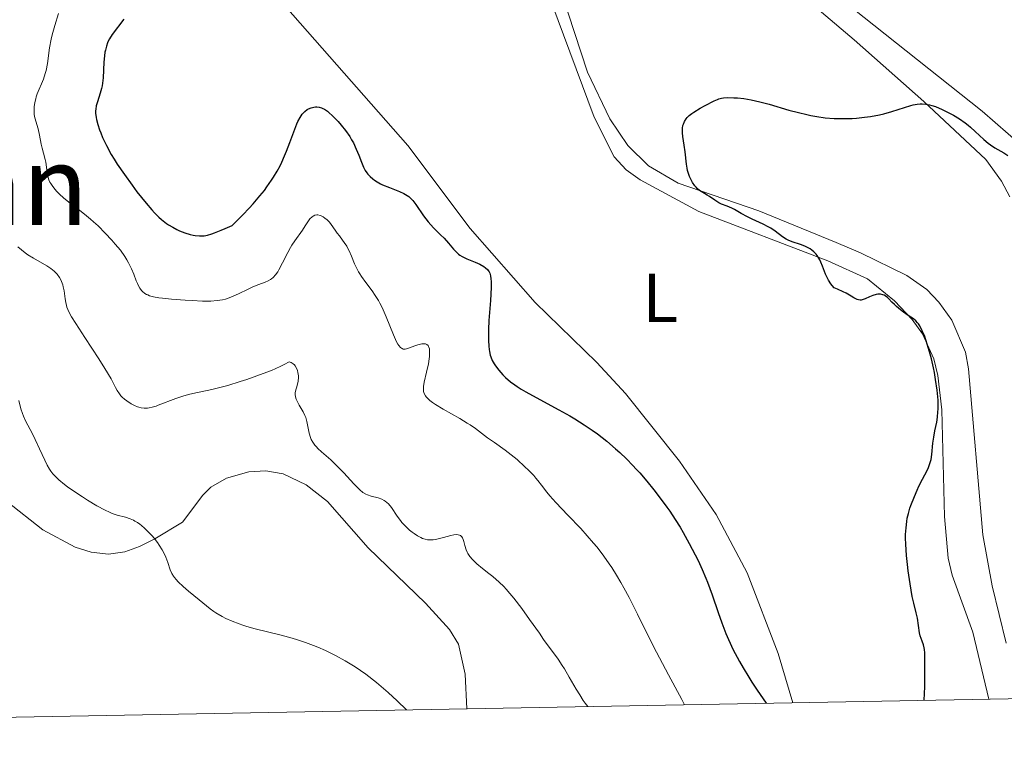
# Model space of a CAD drawing. Units: metres. Extents: x 628110 to 632620, y 4671375 to 4674427.
# Drawn here: x 632136 to 632279, y 4671839 to 4671943 of the extents above; entities that cross this region are included whole.
import ezdxf
from ezdxf.enums import TextEntityAlignment as Align

# ---------------------------------------------------------------- set-up
doc = ezdxf.new("R2010")
doc.units = ezdxf.units.M
doc.header["$MEASUREMENT"] = 0
for name, color, linetype, lineweight in [('Carátula', 7, 'Continuous', 0), ('Elementos auxiliares', 7, 'Continuous', 0), ('Entidades rústicas y varios', 7, 'Continuous', 0), ('Relieve y altimetría', 7, 'Continuous', 0), ('Textos de rotulación', 7, 'Continuous', 0)]:
    doc.layers.add(name, color=color, linetype=linetype, lineweight=lineweight)
doc.styles.add('Style-arialn', font='arialn.shx', dxfattribs={"bigfont": 'arialnbig.shx'})
doc.styles.add('Style-times', font='times.shx', dxfattribs={"bigfont": 'timesbig.shx'})

msp = doc.modelspace()

# ---------------------------------------------------------------- linework, layer by layer
at = {"layer": 'Carátula', "color": 7, "linetype": 'Continuous', "lineweight": 0}
msp.add_3dface([(628165.54, 4671374.55), (632619.78, 4671457.16), (632564.7, 4674426.66), (628110.46, 4674344.05)], dxfattribs=at)
at = {"layer": 'Elementos auxiliares', "color": 250, "linetype": 'Continuous', "lineweight": 0}
msp.add_3dface([(629022.5, 4671784.5), (632463.27, 4671848.32), (632419.77, 4674161.44), (628980.13, 4674097.63)], dxfattribs=at)
at = {"layer": 'Entidades rústicas y varios', "color": 92, "linetype": 'Continuous', "lineweight": 0}
for points in [[(632315.29, 4671845.58, 375.1), (632314.13, 4671848.53, 375.01), (632313.3, 4671851.63, 374.87), (632312.43, 4671859.38, 374.51), (632311.75, 4671868.32, 373.31), (632310.55, 4671873.15, 372.98), (632309.53, 4671875.63, 373), (632305.89, 4671882.17, 373.91), (632299.84, 4671890.41, 375.3), (632295.97, 4671896.86, 375.45), (632293.3, 4671903.15, 375.8), (632287.53, 4671917.07, 374.93), (632284.96, 4671921.37, 375), (632281.38, 4671925.04, 375.17), (632275.72, 4671929.94, 375.54), (632256.98, 4671944.79, 376.35), (632242.47, 4671957.75, 376.42), (632239.81, 4671960.81, 376.32)], [(632248.31, 4671844.33, 375.16), (632246.22, 4671851.49, 375.75), (632241.69, 4671863.13, 376), (632237.23, 4671871.6, 376.16), (632231.91, 4671879.32, 376.13), (632224.11, 4671889.1, 376.16), (632219.96, 4671893.56, 376.35), (632211.03, 4671902.28, 375.77), (632201.63, 4671912.98, 375.75), (632192.61, 4671924.97, 376.02), (632162.51, 4671959.22, 378.71)], [(632279.2, 4671852.96, 372.03), (632277.18, 4671861.25, 371.9), (632275.82, 4671868.62, 371.81), (632273.74, 4671892.65, 372.59), (632273.29, 4671895.08, 372.81), (632271.31, 4671899.7, 373.2), (632269.47, 4671902.33, 373.42), (632267.73, 4671904.13, 373.22), (632264.84, 4671906.17, 373.5), (632258.13, 4671909.44, 373.81), (632254.57, 4671910.95, 374.11), (632243.38, 4671915.53, 374.59), (632231.75, 4671919.54, 375.21), (632227.44, 4671922.03, 375.39), (632224.43, 4671924.97, 375.49), (632221.86, 4671928.83, 375.76), (632218.61, 4671935.6, 376.14), (632211.24, 4671958.16, 376.36)], [(632243.02, 4671952.33, 375.68), (632257.18, 4671940.27, 376), (632267.3, 4671931.33, 374.98), (632276.24, 4671922.96, 374.16), (632278.54, 4671919.81, 373.7), (632279.72, 4671917.56, 373.62)], [(632213.46, 4671945.51, 376.48), (632219.55, 4671929.08, 376.2), (632222.48, 4671923.32, 375.81), (632224.19, 4671921.47, 375.67), (632226.24, 4671920.02, 375.65), (632234.7, 4671915.41, 375.69), (632253.39, 4671908.28, 374.95), (632259.13, 4671905.67, 374.88), (632263.03, 4671902.5, 374.68), (632265.6, 4671899.78, 374.9), (632267.07, 4671897.75, 374.66), (632268.72, 4671894.13, 374.94), (632269.32, 4671891.69, 375.03), (632269.9, 4671886.74, 374.93), (632270.25, 4671871.29, 374.41), (632270.79, 4671865.26, 374.02), (632271.37, 4671862.82, 373.87), (632274.39, 4671854.54, 373.95), (632276.7, 4671844.86, 374.33)], [(632134.51, 4671873.51, 357.43), (632139.77, 4671869.36, 357.82), (632144.45, 4671866.87, 358.31), (632146.8, 4671866.15, 358.52), (632149.3, 4671865.84, 358.82), (632151.63, 4671866.18, 359.19), (632153.75, 4671866.97, 359.53), (632156, 4671868.04, 359.91), (632160, 4671870.49, 360.97), (632162.92, 4671874.37, 361.6), (632164.12, 4671875.56, 361.84), (632166.35, 4671876.83, 362.24), (632169.6, 4671877.76, 362.63), (632172.07, 4671877.9, 362.93), (632174.57, 4671877.48, 363.2), (632177.91, 4671875.88, 363.42), (632180.98, 4671873.48, 363.49), (632186.88, 4671866.75, 362.95), (632195.16, 4671858.74, 362.31), (632198.62, 4671854.94, 362.12), (632199.93, 4671852.81, 361.96), (632200.91, 4671848.47, 361.48), (632201.13, 4671843.46, 360.94)]]:
    msp.add_polyline3d(points, dxfattribs=at)
at = {"layer": 'Relieve y altimetría', "color": 36, "linetype": 'Continuous', "lineweight": 0, "flags": 128}
for points, elevation in [([(632142.04, 4671944.08), (632141.52, 4671942.35), (632141.15, 4671941.02), (632141, 4671940.38), (632140.77, 4671939.13), (632140.44, 4671936.86), (632140.25, 4671935.86), (632140.13, 4671935.41), (632139.86, 4671934.58), (632138.98, 4671932.46), (632138.84, 4671932.03), (632138.75, 4671931.75), (632138.62, 4671931.2), (632138.53, 4671930.6), (632138.51, 4671930.02), (632138.52, 4671929.75), (632138.55, 4671929.48), (632138.65, 4671928.97), (632139.1, 4671927.38), (632139.31, 4671926.46), (632139.55, 4671925.2), (632139.68, 4671924.62), (632139.88, 4671923.87), (632140.12, 4671922.98), (632140.22, 4671922.55), (632140.32, 4671921.87), (632140.43, 4671920.97), (632140.5, 4671920.56), (632140.55, 4671920.37), (632140.67, 4671920.02), (632140.82, 4671919.69), (632140.94, 4671919.48), (632141.23, 4671919.06), (632141.57, 4671918.62), (632141.78, 4671918.38), (632142.14, 4671918.01), (632142.84, 4671917.37), (632143.75, 4671916.65), (632145.13, 4671915.59), (632145.83, 4671915.04), (632146.7, 4671914.31), (632147.13, 4671913.93), (632147.77, 4671913.34), (632148.79, 4671912.32), (632149.77, 4671911.27), (632150.27, 4671910.7), (632151, 4671909.82), (632151.65, 4671908.91), (632151.94, 4671908.46), (632152.19, 4671908.01), (632152.62, 4671907.15), (632152.95, 4671906.34), (632153.31, 4671905.4), (632153.47, 4671905.01), (632153.58, 4671904.75), (632153.82, 4671904.34), (632154.05, 4671904.02), (632154.21, 4671903.85), (632154.55, 4671903.58), (632154.81, 4671903.42), (632154.96, 4671903.35), (632155.23, 4671903.24), (632155.78, 4671903.09), (632156.58, 4671902.95), (632157.1, 4671902.88), (632158.38, 4671902.75), (632160.38, 4671902.59), (632161.41, 4671902.53), (632162.87, 4671902.48), (632163.52, 4671902.47), (632164.09, 4671902.48), (632165.03, 4671902.53), (632165.79, 4671902.65), (632166.23, 4671902.76), (632166.51, 4671902.85), (632167.07, 4671903.06), (632168.1, 4671903.53), (632169.52, 4671904.21), (632170.18, 4671904.51)], 370), ([(632170.18, 4671904.51), (632171.04, 4671904.85), (632171.98, 4671905.2), (632172.38, 4671905.38), (632172.72, 4671905.58), (632172.88, 4671905.69), (632173.11, 4671905.89), (632173.45, 4671906.25), (632173.79, 4671906.71), (632173.96, 4671906.98), (632174.49, 4671907.98), (632175.23, 4671909.5), (632175.63, 4671910.24), (632175.83, 4671910.58), (632176.23, 4671911.2), (632177.35, 4671912.74), (632177.77, 4671913.36), (632178.23, 4671914.06), (632178.44, 4671914.35), (632178.74, 4671914.65), (632178.9, 4671914.77), (632179.15, 4671914.89), (632179.43, 4671914.93), (632179.58, 4671914.93), (632179.91, 4671914.86), (632180.06, 4671914.8), (632180.37, 4671914.64), (632180.6, 4671914.49), (632180.94, 4671914.22), (632181.1, 4671914.06), (632181.25, 4671913.89), (632181.53, 4671913.53), (632182.08, 4671912.72), (632182.37, 4671912.31), (632182.7, 4671911.89), (632183.17, 4671911.3), (632183.4, 4671910.97), (632183.76, 4671910.41), (632183.93, 4671910.1), (632184.1, 4671909.75), (632184.43, 4671908.99), (632184.9, 4671907.87), (632185.17, 4671907.29), (632185.48, 4671906.71), (632185.65, 4671906.43), (632185.92, 4671906.01), (632186.54, 4671905.17), (632187.43, 4671903.97), (632187.89, 4671903.3), (632188.34, 4671902.57), (632188.56, 4671902.17), (632188.89, 4671901.54), (632189.49, 4671900.18), (632190.54, 4671897.57), (632190.98, 4671896.58), (632191.18, 4671896.21), (632191.31, 4671896.02), (632191.56, 4671895.73), (632191.68, 4671895.64), (632191.77, 4671895.59), (632191.93, 4671895.53), (632192.2, 4671895.52), (632192.4, 4671895.55), (632192.83, 4671895.7), (632193.62, 4671896), (632194.05, 4671896.14), (632194.46, 4671896.25), (632194.65, 4671896.28), (632195.01, 4671896.3), (632195.17, 4671896.27), (632195.37, 4671896.19), (632195.53, 4671896.04), (632195.61, 4671895.91), (632195.65, 4671895.81), (632195.72, 4671895.58), (632195.75, 4671895.38), (632195.76, 4671894.94), (632195.73, 4671894.45), (632195.69, 4671894.1), (632195.58, 4671893.38), (632195.32, 4671892.18), (632194.99, 4671890.72), (632194.89, 4671890.1), (632194.86, 4671889.62), (632194.89, 4671889.4), (632194.98, 4671889.08), (632195.15, 4671888.76), (632195.27, 4671888.6), (632195.6, 4671888.27), (632195.81, 4671888.09), (632196.18, 4671887.81), (632196.63, 4671887.51), (632197.7, 4671886.85), (632200.11, 4671885.46), (632201.19, 4671884.82), (632201.64, 4671884.54), (632202.4, 4671884.02), (632204.13, 4671882.7), (632205.13, 4671881.99), (632206.7, 4671880.89), (632207.55, 4671880.24)], 370), ([(632136.17, 4671910.34), (632136.68, 4671909.88), (632137.23, 4671909.45), (632137.62, 4671909.18), (632138.43, 4671908.66), (632140.34, 4671907.57), (632140.92, 4671907.19), (632141.18, 4671906.99), (632141.42, 4671906.79), (632141.84, 4671906.35), (632142.19, 4671905.88), (632142.37, 4671905.54), (632142.48, 4671905.31), (632142.66, 4671904.83), (632142.74, 4671904.54), (632142.86, 4671903.95), (632143.02, 4671902.78), (632143.1, 4671902.24), (632143.19, 4671901.81), (632143.26, 4671901.59), (632143.4, 4671901.24), (632143.71, 4671900.6), (632143.94, 4671900.21), (632144.54, 4671899.22), (632145.87, 4671897.18), (632147.89, 4671894.09), (632148.75, 4671892.72), (632149.65, 4671891.2), (632150.31, 4671889.95), (632150.53, 4671889.53), (632150.86, 4671889.03), (632151.09, 4671888.75), (632151.26, 4671888.58), (632151.62, 4671888.26), (632151.92, 4671888.03), (632152.58, 4671887.61), (632153.07, 4671887.35), (632153.49, 4671887.18), (632153.69, 4671887.11), (632154, 4671887.04), (632154.47, 4671886.98), (632154.92, 4671886.99), (632155.18, 4671887.02), (632155.62, 4671887.11), (632156.17, 4671887.27), (632156.49, 4671887.39), (632159.02, 4671888.37), (632160.02, 4671888.71), (632160.53, 4671888.86), (632161.05, 4671889), (632162.15, 4671889.24), (632163.83, 4671889.59), (632164.81, 4671889.82), (632166.54, 4671890.27), (632168.34, 4671890.81)], 365), ([(632168.34, 4671890.81), (632169.3, 4671891.12), (632170.76, 4671891.63), (632172.19, 4671892.17), (632172.87, 4671892.44), (632174.13, 4671893), (632174.69, 4671893.28), (632175.42, 4671893.68), (632175.72, 4671893.57), (632175.89, 4671893.48), (632176, 4671893.4), (632176.19, 4671893.23), (632176.31, 4671893.08), (632176.51, 4671892.76), (632176.65, 4671892.4), (632176.71, 4671892.15), (632176.77, 4671891.66), (632176.77, 4671891.39), (632176.73, 4671890.9), (632176.63, 4671890.44), (632176.48, 4671889.89), (632176.41, 4671889.64), (632176.32, 4671889.18), (632176.31, 4671888.95), (632176.34, 4671888.61), (632176.45, 4671888.25), (632176.53, 4671888.06), (632176.89, 4671887.42), (632177.47, 4671886.44), (632177.72, 4671885.9), (632177.83, 4671885.61), (632178, 4671885.03), (632178.34, 4671883.36), (632178.51, 4671882.74), (632178.63, 4671882.45), (632178.86, 4671882.03), (632179.17, 4671881.6), (632179.37, 4671881.38), (632179.6, 4671881.15), (632180.13, 4671880.66), (632181.44, 4671879.49), (632182.18, 4671878.79), (632183.34, 4671877.6), (632184.78, 4671876.04), (632185.39, 4671875.42), (632185.66, 4671875.17), (632186.11, 4671874.79), (632186.52, 4671874.54), (632186.77, 4671874.42), (632187.32, 4671874.25), (632188.3, 4671874), (632188.83, 4671873.8), (632189.18, 4671873.62), (632189.34, 4671873.51), (632189.58, 4671873.33), (632189.81, 4671873.11), (632190.24, 4671872.59), (632191.06, 4671871.35), (632191.52, 4671870.72), (632191.76, 4671870.42), (632192.3, 4671869.85), (632192.86, 4671869.33), (632193.25, 4671869.02), (632193.5, 4671868.83), (632194, 4671868.5), (632194.49, 4671868.24), (632194.73, 4671868.13), (632195.09, 4671868.01), (632195.47, 4671867.93), (632195.66, 4671867.91), (632196.07, 4671867.91), (632196.29, 4671867.92), (632196.63, 4671867.97), (632197, 4671868.05), (632197.78, 4671868.26), (632198.81, 4671868.54), (632199.28, 4671868.64), (632199.69, 4671868.67), (632199.87, 4671868.66), (632200.1, 4671868.6), (632200.22, 4671868.53), (632200.43, 4671868.35), (632200.51, 4671868.23), (632200.63, 4671867.97), (632200.73, 4671867.68), (632200.86, 4671867.08), (632201.04, 4671866.49), (632201.2, 4671866.14), (632201.31, 4671865.92), (632201.6, 4671865.49), (632201.96, 4671865.05), (632202.19, 4671864.82), (632202.59, 4671864.44), (632203.4, 4671863.78), (632204.35, 4671863.05), (632204.9, 4671862.61), (632205.82, 4671861.79), (632206.49, 4671861.14), (632206.84, 4671860.77), (632207.38, 4671860.16), (632207.94, 4671859.49)], 365), ([(632136.33, 4671888.06), (632136.62, 4671886.86), (632136.83, 4671886.19), (632136.98, 4671885.83), (632137.34, 4671885.05), (632138.23, 4671883.34), (632138.68, 4671882.44), (632139.3, 4671881.11), (632140.05, 4671879.45), (632140.42, 4671878.72), (632140.76, 4671878.13), (632140.95, 4671877.86), (632141.25, 4671877.46), (632141.79, 4671876.88), (632142.12, 4671876.58), (632142.9, 4671875.94), (632143.36, 4671875.6), (632144.4, 4671874.87), (632145.52, 4671874.14), (632146.26, 4671873.67), (632147.61, 4671872.86), (632148.79, 4671872.21), (632149.42, 4671871.91), (632149.8, 4671871.75), (632150.54, 4671871.51), (632151.77, 4671871.19), (632152.43, 4671870.96), (632152.89, 4671870.76), (632153.12, 4671870.64), (632153.47, 4671870.44), (632153.82, 4671870.19), (632154.05, 4671870.01), (632154.52, 4671869.62), (632155.19, 4671868.95), (632155.62, 4671868.48), (632155.89, 4671868.16), (632156.37, 4671867.52), (632156.62, 4671867.16), (632157.03, 4671866.48), (632157.37, 4671865.83), (632157.56, 4671865.42), (632157.85, 4671864.64), (632158.2, 4671863.57), (632158.45, 4671863.03), (632158.68, 4671862.66), (632158.82, 4671862.46), (632159.07, 4671862.16), (632159.36, 4671861.84), (632160.07, 4671861.17), (632160.87, 4671860.5), (632162.4, 4671859.25), (632164.01, 4671857.93), (632164.53, 4671857.55), (632164.82, 4671857.36), (632165.74, 4671856.83), (632166.28, 4671856.55), (632167.18, 4671856.14), (632168.19, 4671855.75), (632168.74, 4671855.56), (632169.31, 4671855.38), (632170.52, 4671855.04), (632174.28, 4671854.11), (632175.86, 4671853.68), (632176.63, 4671853.45), (632177.78, 4671853.07), (632178.96, 4671852.63), (632179.56, 4671852.38), (632180.68, 4671851.9), (632181.26, 4671851.63), (632182.15, 4671851.19), (632183.55, 4671850.42), (632184.51, 4671849.84), (632185, 4671849.52), (632185.76, 4671849.01)], 360), ([(632207.55, 4671880.24), (632208.42, 4671879.53), (632209.56, 4671878.5), (632210.09, 4671877.98), (632210.82, 4671877.22), (632211.15, 4671876.85), (632211.44, 4671876.5), (632211.97, 4671875.81), (632212.72, 4671874.83), (632213.16, 4671874.27), (632214.02, 4671873.3), (632215.77, 4671871.47), (632217.62, 4671869.54), (632218.57, 4671868.51), (632219.49, 4671867.45), (632219.94, 4671866.91), (632220.58, 4671866.1), (632220.98, 4671865.55), (632221.75, 4671864.46), (632222.11, 4671863.91), (632222.8, 4671862.81), (632223.44, 4671861.72), (632223.85, 4671860.99), (632224.62, 4671859.55), (632225.85, 4671857.14), (632227.58, 4671853.66), (632228.6, 4671851.67), (632230.34, 4671848.39), (632232.25, 4671844.83), (632232.64, 4671844.04)], 370), ([(632207.94, 4671859.49), (632209.09, 4671857.99), (632210.22, 4671856.41), (632211.64, 4671854.39), (632212.26, 4671853.5), (632214.35, 4671850.65), (632214.96, 4671849.74), (632215.28, 4671849.23), (632215.97, 4671848.06), (632216.97, 4671846.33), (632217.48, 4671845.47), (632218, 4671844.66), (632218.26, 4671844.29), (632218.65, 4671843.78)], 365), ([(632185.76, 4671849.01), (632186.52, 4671848.46), (632188.07, 4671847.26), (632189.1, 4671846.41), (632189.77, 4671845.82), (632191.06, 4671844.63), (632192.39, 4671843.3)], 360)]:
    msp.add_lwpolyline(points, dxfattribs=dict(at, elevation=elevation))
at = {"layer": 'Relieve y altimetría', "color": 36, "linetype": 'Continuous', "lineweight": 30, "elevation": 375, "flags": 128}
for points in [[(632151.5, 4671943.26), (632149.82, 4671941.05), (632149.43, 4671940.44), (632149.24, 4671940.08), (632149.14, 4671939.85), (632148.98, 4671939.36), (632148.83, 4671938.8), (632148.77, 4671938.49), (632148.69, 4671937.96), (632148.6, 4671937.04), (632148.51, 4671934.77), (632148.43, 4671933.99), (632148.36, 4671933.61), (632148.29, 4671933.24), (632148.1, 4671932.55), (632147.68, 4671931.29), (632147.52, 4671930.72), (632147.44, 4671930.24), (632147.42, 4671930.01), (632147.42, 4671929.64), (632147.48, 4671929.05), (632147.55, 4671928.73), (632147.74, 4671928), (632148, 4671927.24), (632148.16, 4671926.82), (632148.44, 4671926.13), (632148.98, 4671924.99), (632149.68, 4671923.7), (632150.1, 4671923.01), (632150.56, 4671922.28), (632151.59, 4671920.77), (632152.69, 4671919.26), (632153.41, 4671918.3)], [(632252.09, 4671908.67), (632251.82, 4671909.08), (632251.68, 4671909.26), (632251.37, 4671909.58), (632251.05, 4671909.86), (632250.82, 4671910.02), (632250.34, 4671910.29), (632250.05, 4671910.42), (632249.44, 4671910.64), (632248.22, 4671911.04), (632247.64, 4671911.28), (632247.36, 4671911.44), (632246.84, 4671911.79), (632245.75, 4671912.6), (632245.12, 4671913.02), (632244.77, 4671913.22), (632244.01, 4671913.61), (632242.45, 4671914.34), (632241.74, 4671914.68), (632240.85, 4671915.15), (632239.9, 4671915.7), (632239.47, 4671915.92), (632238.83, 4671916.19), (632238.01, 4671916.51), (632237.6, 4671916.7), (632237.03, 4671917.06), (632236.28, 4671917.58), (632235.92, 4671917.82), (632235.55, 4671918.03), (632235.07, 4671918.31), (632234.83, 4671918.47), (632234.48, 4671918.77), (632234.31, 4671918.95), (632234.14, 4671919.16), (632233.82, 4671919.64), (632233.62, 4671920.01), (632233.38, 4671920.52), (632233.28, 4671920.79), (632233.09, 4671921.39), (632233.02, 4671921.69), (632232.92, 4671922.27), (632232.74, 4671924.05), (632232.6, 4671925.02), (632232.42, 4671926.28), (632232.36, 4671926.83), (632232.35, 4671927.07), (632232.36, 4671927.5), (632232.42, 4671927.87), (632232.48, 4671928.08), (632232.64, 4671928.47), (632232.87, 4671928.84), (632233.02, 4671929.02), (632233.32, 4671929.31), (632233.72, 4671929.63), (632233.97, 4671929.8), (632234.91, 4671930.39), (632235.61, 4671930.78), (632236.92, 4671931.45), (632237.41, 4671931.66), (632237.62, 4671931.74), (632238.01, 4671931.84), (632238.28, 4671931.88), (632238.92, 4671931.91), (632239.78, 4671931.9), (632240.31, 4671931.87), (632241.24, 4671931.77), (632242.31, 4671931.59), (632242.9, 4671931.47), (632243.53, 4671931.32), (632244.88, 4671930.96), (632247.75, 4671930.12), (632249.16, 4671929.74), (632250.35, 4671929.45), (632250.92, 4671929.33), (632251.77, 4671929.17), (632253.02, 4671929), (632254.28, 4671928.9), (632254.92, 4671928.88), (632255.58, 4671928.87), (632256.91, 4671928.91), (632257.51, 4671928.95), (632258.7, 4671929.08), (632259.58, 4671929.2), (632260.86, 4671929.44), (632261.47, 4671929.58), (632262.63, 4671929.9), (632265.41, 4671930.76), (632265.74, 4671930.85), (632266.3, 4671930.97), (632266.76, 4671931.03), (632267.03, 4671931.03), (632267.55, 4671930.98), (632268.1, 4671930.88), (632268.42, 4671930.79), (632268.95, 4671930.61), (632269.92, 4671930.21), (632270.98, 4671929.68), (632271.55, 4671929.36), (632272.42, 4671928.83), (632273.27, 4671928.26), (632273.67, 4671927.95)], [(632153.41, 4671918.3), (632154.75, 4671916.62), (632155.56, 4671915.65), (632155.92, 4671915.26), (632156.55, 4671914.61), (632156.94, 4671914.27), (632157.19, 4671914.06), (632157.69, 4671913.7), (632157.98, 4671913.51), (632158.58, 4671913.15), (632159.18, 4671912.84), (632159.58, 4671912.65), (632160.34, 4671912.34), (632161.09, 4671912.1), (632161.55, 4671911.99), (632161.85, 4671911.94), (632162.46, 4671911.89), (632162.89, 4671911.89), (632163.15, 4671911.92), (632163.63, 4671912.01), (632164.26, 4671912.2), (632164.65, 4671912.34), (632165.6, 4671912.71), (632166.17, 4671912.95), (632167.17, 4671913.39), (632168.75, 4671914.95), (632169.66, 4671915.91), (632170.22, 4671916.52), (632171.2, 4671917.68), (632171.84, 4671918.48), (632172.22, 4671919), (632172.89, 4671919.96), (632173.18, 4671920.41), (632173.69, 4671921.27), (632174.11, 4671922.06), (632174.35, 4671922.55), (632174.76, 4671923.47), (632175.06, 4671924.17), (632175.55, 4671925.42), (632176.25, 4671927.37), (632176.54, 4671928.12), (632176.69, 4671928.45), (632177, 4671929.02), (632177.32, 4671929.5), (632177.55, 4671929.76), (632177.7, 4671929.91), (632178.03, 4671930.17), (632178.21, 4671930.28), (632178.6, 4671930.45), (632179, 4671930.55), (632179.26, 4671930.57), (632179.43, 4671930.57), (632179.78, 4671930.52), (632180.11, 4671930.43), (632180.28, 4671930.36), (632180.54, 4671930.22), (632180.96, 4671929.93), (632181.19, 4671929.74), (632181.7, 4671929.27), (632182.51, 4671928.44), (632182.94, 4671927.95), (632183.58, 4671927.14), (632184.19, 4671926.27), (632184.47, 4671925.82), (632184.72, 4671925.37), (632185.15, 4671924.45), (632185.51, 4671923.58), (632185.9, 4671922.55), (632186.07, 4671922.11), (632186.19, 4671921.83), (632186.43, 4671921.38), (632186.66, 4671921.03), (632186.81, 4671920.83), (632187.15, 4671920.49), (632187.54, 4671920.15), (632187.77, 4671919.97), (632188.17, 4671919.71), (632188.67, 4671919.43), (632188.95, 4671919.3), (632189.96, 4671918.89), (632191.39, 4671918.33), (632192.01, 4671918.05), (632192.28, 4671917.91), (632192.73, 4671917.6), (632193.1, 4671917.27), (632193.32, 4671917.03), (632193.75, 4671916.46), (632194.87, 4671914.81), (632195.55, 4671913.92), (632196.31, 4671913.09), (632197.35, 4671912.04), (632197.84, 4671911.55), (632198.49, 4671910.83), (632199.22, 4671909.99), (632199.53, 4671909.64), (632199.93, 4671909.27), (632200.13, 4671909.12), (632200.48, 4671908.9), (632201.15, 4671908.58), (632202.37, 4671908.09), (632203.01, 4671907.79)], [(632273.67, 4671927.95), (632274.04, 4671927.65), (632274.73, 4671927.02), (632275.98, 4671925.83), (632276.6, 4671925.31), (632276.91, 4671925.08), (632277.57, 4671924.66), (632278.85, 4671923.92), (632279.43, 4671923.54)], [(632267.34, 4671844.69), (632267.42, 4671846.64), (632267.44, 4671848.02), (632267.43, 4671850.43), (632267.4, 4671851.56), (632267.36, 4671852.05), (632267.32, 4671852.29), (632267.21, 4671852.72), (632267.03, 4671853.23), (632266.77, 4671854.01), (632266.66, 4671854.44), (632266.36, 4671856.57), (632266.18, 4671857.35), (632265.82, 4671858.73), (632265.61, 4671859.7), (632265.29, 4671861.56), (632265.02, 4671863.43), (632264.9, 4671864.36), (632264.76, 4671865.66), (632264.65, 4671867.28), (632264.63, 4671868.17), (632264.64, 4671868.71), (632264.7, 4671869.67), (632264.81, 4671870.59), (632264.89, 4671871.04), (632265.05, 4671871.75), (632265.27, 4671872.5), (632265.4, 4671872.9), (632265.91, 4671874.2), (632266.29, 4671875.1), (632266.56, 4671875.67), (632267.07, 4671876.71), (632267.42, 4671877.34), (632267.81, 4671878.06), (632267.97, 4671878.4), (632268.17, 4671878.94), (632268.25, 4671879.24), (632268.32, 4671879.56), (632268.42, 4671880.27), (632268.6, 4671881.9), (632268.72, 4671882.77), (632268.89, 4671883.68), (632269.14, 4671884.96), (632269.24, 4671885.67), (632269.31, 4671886.42), (632269.33, 4671886.83), (632269.34, 4671887.46), (632269.33, 4671888.14), (632269.3, 4671888.61), (632269.2, 4671889.58), (632268.99, 4671891.1), (632268.81, 4671892.13), (632268.67, 4671892.8), (632268.37, 4671894.1), (632268.19, 4671894.8), (632267.82, 4671896.08), (632267.57, 4671896.85), (632267.4, 4671897.32), (632267.05, 4671898.15), (632266.68, 4671898.89), (632266.49, 4671899.18), (632266.37, 4671899.34), (632266.13, 4671899.62), (632265.77, 4671899.92), (632264.99, 4671900.4), (632264.34, 4671900.85), (632263.89, 4671901.2), (632263.31, 4671901.7), (632263.04, 4671901.95), (632262.67, 4671902.33), (632262.22, 4671902.78), (632262, 4671902.98), (632261.68, 4671903.22), (632261.52, 4671903.31), (632261.35, 4671903.38), (632261, 4671903.46), (632260.64, 4671903.46), (632260.39, 4671903.43), (632259.92, 4671903.3), (632259.4, 4671903.08), (632258.77, 4671902.78), (632258.48, 4671902.68), (632258.21, 4671902.62), (632258.08, 4671902.62), (632257.81, 4671902.66), (632257.61, 4671902.72), (632257.16, 4671902.94), (632256.74, 4671903.18), (632256.03, 4671903.59), (632255.59, 4671903.82), (632254.79, 4671904.19), (632254.32, 4671904.38), (632253.99, 4671904.71), (632253.8, 4671904.95), (632253.47, 4671905.48), (632253.32, 4671905.77), (632253.07, 4671906.36), (632252.62, 4671907.54), (632252.39, 4671908.08), (632252.21, 4671908.45), (632252.09, 4671908.67)], [(632203.01, 4671907.79), (632203.6, 4671907.47), (632203.84, 4671907.29), (632204.12, 4671907.04), (632204.23, 4671906.91), (632204.37, 4671906.68), (632204.45, 4671906.52), (632204.57, 4671906.14), (632204.63, 4671905.68), (632204.66, 4671905.32), (632204.66, 4671904.45), (632204.56, 4671902.55), (632204.35, 4671899.67), (632204.28, 4671898.34), (632204.26, 4671897.76), (632204.26, 4671896.75), (632204.31, 4671895.92), (632204.37, 4671895.45), (632204.42, 4671895.16), (632204.54, 4671894.64), (632204.63, 4671894.38), (632204.83, 4671893.88), (632205.09, 4671893.41), (632205.29, 4671893.1), (632205.76, 4671892.47), (632206.36, 4671891.78), (632206.75, 4671891.4), (632207.47, 4671890.78), (632208.08, 4671890.33), (632208.43, 4671890.09), (632209.01, 4671889.72), (632209.67, 4671889.33), (632211.16, 4671888.5), (632214.47, 4671886.73), (632216.06, 4671885.85), (632216.79, 4671885.42), (632218.12, 4671884.58), (632219.3, 4671883.77), (632220.03, 4671883.24), (632221.38, 4671882.18), (632222.66, 4671881.11), (632223.29, 4671880.55), (632224.23, 4671879.66), (632225.18, 4671878.68), (632225.67, 4671878.15), (632226.17, 4671877.59), (632227.18, 4671876.41), (632228.19, 4671875.16), (632228.85, 4671874.32), (632230.08, 4671872.65), (632230.5, 4671872.05), (632231.28, 4671870.88), (632232, 4671869.74), (632232.45, 4671868.97), (632233.32, 4671867.41), (632234.18, 4671865.75), (632234.6, 4671864.91), (632235.19, 4671863.63), (632235.73, 4671862.38), (632235.98, 4671861.77), (632236.63, 4671859.98), (632237.5, 4671857.42), (632238.03, 4671855.91), (632238.63, 4671854.36), (632239, 4671853.48), (632239.69, 4671852.01), (632240.26, 4671850.92), (632240.58, 4671850.33), (632241.12, 4671849.39), (632241.95, 4671848.04), (632242.41, 4671847.31), (632243.17, 4671846.15), (632244.48, 4671844.26)]]:
    msp.add_lwpolyline(points, dxfattribs=at)

# ---------------------------------------------------------------- texts
at = {"layer": 'Entidades rústicas y varios', "color": 92, "linetype": 'Continuous', "lineweight": 0, "style": 'Style-arialn'}
msp.add_text('L', height=7, dxfattribs=at).set_placement((632229.14, 4671902.93, 375.94), align=Align.MIDDLE_CENTER)
at = {"layer": 'Textos de rotulación', "color": 250, "linetype": 'Continuous', "lineweight": 0, "style": 'Style-times'}
msp.add_text('Caba%%241a de Esteban', height=11.5, dxfattribs=at).set_placement((632053.38, 4671919.24, 352.56), align=Align.MIDDLE_CENTER)

doc.saveas('drawing.dxf')
